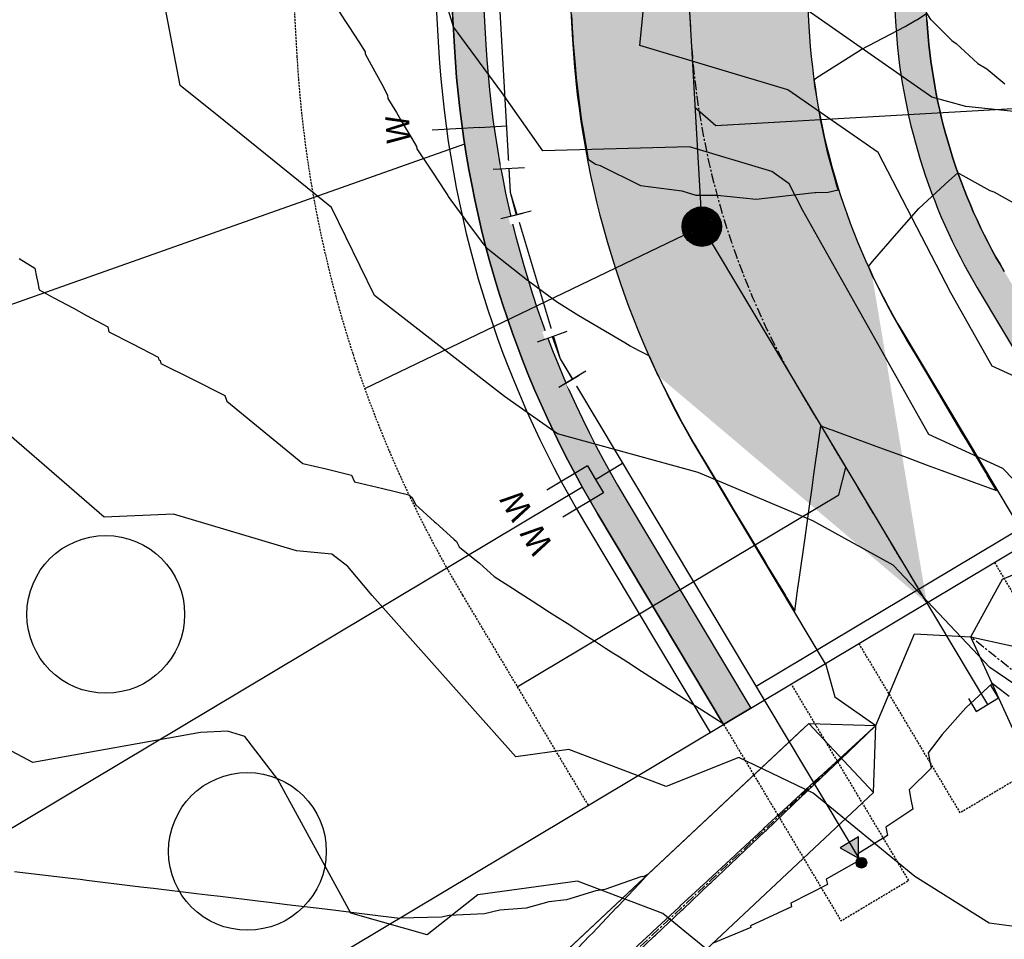
# Model space of a CAD drawing. Units: inches. Extents: x 2108352 to 2229107, y 13765188 to 13772601.
# Drawn here: x 2225794 to 2225919, y 13770450 to 13770566 of the extents above; entities that cross this region are included whole.
import ezdxf
from ezdxf.lldxf.tags import DXFTag

# ---------------------------------------------------------------- set-up
doc = ezdxf.new("R2010")
doc.units = ezdxf.units.IN
doc.header["$MEASUREMENT"] = 0
doc.linetypes.add('CENTER', pattern=[2, 1.25, -0.25, 0.25, -0.25])
doc.linetypes.add('HIDDEN', pattern=[0.375, 0.25, -0.125])
for name, color, linetype in [('-FEA', 171, 'Continuous'), ('C-AA-U01A-BDY', 4, 'Continuous'), ('C-AA-U01A-DRN-CHNL-TEMP', 8, 'Continuous'), ('C-AA-U01A-DRN-CL-TEMP', 1, 'CENTER'), ('C-AA-U01A-ELEC', 13, 'ELECTRICAL'), ('C-AA-U01A-ESMT-OFF-LOT', 1, 'HIDDEN'), ('C-AA-U01A-ESMT-UTIL', 1, 'HIDDEN'), ('C-AA-U01A-LOTS', 7, 'Continuous'), ('C-AA-U01A-SEW', 3, 'Continuous'), ('C-AA-U01A-SEW-CAP', 3, 'Continuous'), ('C-AA-U01A-SEW-LAT', 2, 'Continuous'), ('C-AA-U01A-SEW-MH', 2, 'Continuous'), ('C-AA-U01A-STR-CL', 1, 'CENTER'), ('C-AA-U01A-STR-EOP', 7, 'Continuous'), ('C-AA-U01A-STR-ROW', 3, 'Continuous'), ('C-AA-U01A-STR-SDWK', 244, 'Continuous'), ('C-AA-U01A-STR-WASHOUT', 244, 'Continuous'), ('C-AA-U01A-WAT', 4, 'Continuous'), ('C-AA-U01A-WAT-FEAT', 7, 'Continuous'), ('C-AA-U01A-WAT-SERV', 7, 'Continuous'), ('C-SURF-PG', 7, 'Continuous')]:
    doc.layers.add(name, color=color, linetype=linetype)
doc.layers.add('_MVIEW', color=6, linetype='Continuous', plot=False)
doc.layers.add('C-AA-U01A-LOT-COUNT', color=124, linetype='Continuous', plot=False)
doc.styles.add('SSP', font='SourceSansPro-Regular_0.ttf')
doc.styles.get("Standard").update_dxf_attribs({"font": 'SourceSansPro-Regular_0.ttf'})
tags = doc.linetypes.add('ELECTRICAL', pattern='A,0.5,-0.185,["ELEC",Standard,S=0.06,R=0,X=-0.1,Y=-0.03],-0.185', length=0.87).pattern_tags.tags
tags[6] = DXFTag(74, 10)
pattern_1 = [(260.86725428, (0, 0), (-6.4786123683, -3.141270727), [0.75, -8.25]), (205.86725428, (0, 0), (5.050111047, -5.7446385676), [0.6, -6.6]), (311.31869874, (-0.54, -0.262), (-1.4285013418, -8.8859092166), [0.63740192, -7.01142112]), (257.05145428, (1.026, -1.717), (-10.009952108, -4.0547414), [1.125, -12.375]), (307.50288977, (0.192, -2.055), (-3.025025113, -13.156717796), [0.95610342, -10.5171376]), (202.05141827, (1.026, -1.717), (-3.02502511, -13.156717789), [0.9, -9.90000001]), (231.86725428, (-0.089, -1.8006), (-7.1892403205, 0.3934763186), [0.75, -8.25]), (176.86725428, (-0.089, -1.8006), (1.6318706024, -7.4727165205), [0.6, -6.6]), (282.31869902, (-0.688, -1.768), (-5.5573696634, -7.0792401508), [0.6374019, -7.01142112]), (248.36725428, (0, 0), (1.60353934537, -2.9198081389), [0, -6.52, 0, -6.7, 0, -6.625]), (218.36725428, (0, 0), (-0.2345468066, -4.7351458051), [0, -3.82, 0, -6.37, 0, -2.525]), (178.36725428, (1.9141, 1.144), (-4.6978269435, -2.5451784945), [0, -2.5, 0, -7.8, 0, -10.35]), (168.36725428, (2.7725, 1.657), (-4.4922373057, -3.851300501), [0, -3.25, 0, -5.18, 0, -7.35])]

# ---------------------------------------------------------------- blocks, each defined once
blk = doc.blocks.new('sew_mh')
at = {"const_width": 2.5}
blk.add_lwpolyline([(-1.04, -0.7, 1), (1.04, 0.7, 1)], format="xyb", close=True, dxfattribs=at)
at = {"lineweight": -3}
blk.add_circle((0, 0), 2.5, dxfattribs=at)
blk = doc.blocks.new('*U69')
for p, q in [((-1.72, -1.03), (-2.74, 0.69)), ((-0.69, -2.74), (-1.72, -1.03))]:
    blk.add_line(p, q)
at = {"flags": 128}
for points in [[(-2.74, 0.69), (2.41, 3.77)], [(-0.69, -2.74), (4.46, 0.34)], [(-1.72, -1.03), (-5.15, -3.08)]]:
    blk.add_lwpolyline(points, dxfattribs=at)
at = {"insert": (8, 2.1), "char_height": 3, "attachment_point": 5, "rotation": 300.8673, "style": 'SSP', "bg_fill": 3, "box_fill_scale": 1.1, "bg_fill_color": 256, "bg_fill_transparency": 0}
blk.add_mtext('W', dxfattribs=at)
at = {"insert": (5.43, 6.4), "char_height": 3, "attachment_point": 5, "rotation": 300.8673, "style": 'SSP', "bg_fill": 3, "box_fill_scale": 1.1, "bg_fill_color": 256, "bg_fill_transparency": 0}
blk.add_mtext('W', dxfattribs=at)
blk = doc.blocks.new('*U70')
blk.add_line((-1.88, -2.11), (-5.29, -2.3))
at = {"flags": 128}
blk.add_lwpolyline([(-1.88, -2.11), (4.11, -1.77)], dxfattribs=at)
at = {"insert": (8.07, -1.84), "char_height": 3, "attachment_point": 5, "rotation": 273.2716, "style": 'SSP', "bg_fill": 3, "box_fill_scale": 1.1, "bg_fill_color": 256, "bg_fill_transparency": 0}
blk.add_mtext('W', dxfattribs=at)
blk = doc.blocks.new('*U71')
blk.add_line((2.74, -0.69), (47.38, 25.99))
at = {"flags": 128}
blk.add_lwpolyline([(2.74, -0.69), (-2.41, -3.77)], dxfattribs=at)
at = {"insert": (-5.43, -6.4), "char_height": 3, "attachment_point": 5, "rotation": 120.8673, "style": 'SSP', "bg_fill": 3, "box_fill_scale": 1.1, "bg_fill_color": 256, "bg_fill_transparency": 0}
blk.add_mtext('W', dxfattribs=at)
blk = doc.blocks.new('*U278')
at = {"flags": 128}
blk.add_lwpolyline([(-36.08, 87.65), (0, 0)], dxfattribs=at)
at = {"insert": (-39.95, 92.91), "char_height": 5.5, "attachment_point": 1, "rotation": 22.3751, "style": 'SSP', "bg_fill": 3, "box_fill_scale": 1, "bg_fill_color": 256, "bg_fill_transparency": 0}
blk.add_mtext_dynamic_auto_height_columns('S', width=3, gutter_width=1, height=1.23, count=1, dxfattribs=at)
blk = doc.blocks.new('*U370')
at = {"flags": 128}
blk.add_lwpolyline([(0, 100), (0, 5), (5, 0)], dxfattribs=at)
at = {"insert": (-1.88, 107.29), "char_height": 5.5, "attachment_point": 1, "bg_fill": 3, "box_fill_scale": 1, "bg_fill_color": 256, "bg_fill_transparency": 0}
blk.add_mtext_dynamic_auto_height_columns('S', width=3, gutter_width=1, height=1.23, count=1, dxfattribs=at)
blk = doc.blocks.new('*U1094')
at = {"flags": 128}
blk.add_lwpolyline([(0, 99.84), (0, 2.11), (-5, -2.89)], dxfattribs=at)
at = {"extrusion": (0, 0, -1), "insert": (1.88, 107.13), "char_height": 5.5, "attachment_point": 1, "text_direction": (-1, 0, 0), "bg_fill": 3, "box_fill_scale": 1, "bg_fill_color": 256, "bg_fill_transparency": 0}
blk.add_mtext_dynamic_auto_height_columns('S', width=3, gutter_width=1, height=1.23, count=1, dxfattribs=at)
blk = doc.blocks.new('*U196')
h = blk.add_hatch(color=256)
h.dxf.hatch_style = 1
edge = h.paths.add_edge_path()
edge.add_arc((0, 0), 1.35, 90.8324, 450.8324)
h = blk.add_hatch(color=256)
h.dxf.hatch_style = 1
h.paths.add_polyline_path([(0.02, -1.35), (-2.6, -6.04), (2.77, -5.96)])
at = {"flags": 128}
blk.add_lwpolyline([(0.02, -1.35), (-2.6, -6.04), (2.77, -5.96)], close=True, dxfattribs=at)
blk.add_circle((0, 0), 1.35)
blk = doc.blocks.new('*U207')
at = {"color": 6}
for points in [[(-0.32, 6.32), (0.21, 8.24), (4.07, 7.17), (3.53, 5.25)], [(-5.39, -6.24), (-4.49, -4.46), (-0.92, -6.26), (-1.82, -8.04)]]:
    blk.add_wipeout(points, dxfattribs=at)
at = {"flags": 128}
for points in [[(-2.7, -5.36), (0, 0), (1.6, 5.78)], [(-2.25, 6.85), (5.46, 4.71)], [(0.87, -7.16), (-6.27, -3.56)]]:
    blk.add_lwpolyline(points, dxfattribs=at)
blk = doc.blocks.new('*U260')
at = {"color": 6}
for points in [[(-1.55, 6.13), (-1.41, 8.13), (2.58, 7.83), (2.44, 5.84)], [(-4.06, -7.18), (-3.53, -5.25), (0.33, -6.32), (-0.21, -8.24)]]:
    blk.add_wipeout(points, dxfattribs=at)
at = {"flags": 128}
for points in [[(-3.55, 6.28), (4.43, 5.69)], [(-1.6, -5.78), (0, 0), (0.44, 5.98)], [(2.25, -6.85), (-5.46, -4.72)]]:
    blk.add_lwpolyline(points, dxfattribs=at)

msp = doc.modelspace()

# ---------------------------------------------------------------- hatches: boundary and pattern name
at = {"layer": 'C-AA-U01A-STR-SDWK'}
h = msp.add_hatch(dxfattribs=at)
h.set_pattern_fill('AR-CONC', color=256, angle=-149.1327457)
h.set_pattern_definition(pattern_1)
edge = h.paths.add_edge_path()
edge.add_line((2226187.27863, 13770310.00572), (2226283.3889, 13770367.45196))
edge.add_line((2226283.3889, 13770367.45196), (2226287.68077, 13770370.01708))
edge.add_line((2226287.68077, 13770370.01708), (2226288.38163, 13770372.80025))
edge.add_line((2226288.38163, 13770372.80025), (2226285.81691, 13770377.09236))
edge.add_line((2226285.81691, 13770377.09236), (2226197.68569, 13770524.54007))
edge.add_arc((2226305.83883, 13770589.18447), 126, 183.2716144, 210.8672543, ccw=False)
edge.add_line((2226180.04418, 13770581.99372), (2226177.37483, 13770628.69124))
edge.add_line((2226177.37483, 13770628.69124), (2226176.95571, 13770633.67366))
edge.add_line((2226176.95571, 13770633.67366), (2226174.81945, 13770635.46894))
edge.add_line((2226174.81945, 13770635.46894), (2225904.39376, 13770620.01071))
edge.add_line((2225904.39376, 13770620.01071), (2225902.48292, 13770617.86817))
edge.add_line((2225902.48292, 13770617.86817), (2225905.44882, 13770565.98287))
edge.add_arc((2225979.32822, 13770570.206), 74, 183.2716144, 210.8672543)
edge.add_line((2225915.8097, 13770532.24025), (2225931.73181, 13770505.6018))
edge.add_line((2225931.73181, 13770505.6018), (2225935.16525, 13770507.65401))
edge.add_line((2225935.16525, 13770507.65401), (2225919.24314, 13770534.29245))
edge.add_arc((2225979.32822, 13770570.206), 70, 183.2716144, 210.8672543, ccw=False)
edge.add_line((2225909.4423, 13770566.21114), (2225906.76175, 13770613.10459))
edge.add_line((2225906.76175, 13770613.10459), (2225909.61389, 13770616.30258))
edge.add_line((2225909.61389, 13770616.30258), (2226170.0216, 13770631.18815))
edge.add_line((2226170.0216, 13770631.18815), (2226173.38725, 13770628.35972))
edge.add_line((2226173.38725, 13770628.35972), (2226176.0507, 13770581.76544))
edge.add_arc((2226305.83883, 13770589.18447), 130, 183.2716144, 210.8672543)
edge.add_line((2226194.25226, 13770522.48787), (2226282.38301, 13770375.04002))
edge.add_line((2226282.38301, 13770375.04002), (2226281.3368, 13770370.88545))
edge.add_line((2226281.3368, 13770370.88545), (2226185.22642, 13770313.43916))
edge.add_line((2226185.22642, 13770313.43916), (2226187.27863, 13770310.00572))
h = msp.add_hatch(dxfattribs=at)
h.set_pattern_fill('AR-CONC', color=256, angle=-149.1327457)
h.set_pattern_definition(pattern_1)
edge = h.paths.add_edge_path()
edge.add_line((2225846.81123, 13770610.40531), (2225844.3802, 13770612.57365))
edge.add_line((2225844.3802, 13770612.57365), (2225582.92164, 13770597.628))
edge.add_line((2225582.92164, 13770597.628), (2225580.0695, 13770594.43002))
edge.add_line((2225580.0695, 13770594.43002), (2225582.75005, 13770547.53657))
edge.add_arc((2225652.63596, 13770551.53143), 70, 183.2716144, 210.8672543)
edge.add_line((2225592.55088, 13770515.61788), (2225596.45747, 13770509.08198))
edge.add_line((2225596.45747, 13770509.08198), (2225593.02403, 13770507.02978))
edge.add_line((2225593.02403, 13770507.02978), (2225589.11745, 13770513.56567))
edge.add_arc((2225652.63596, 13770551.53143), 74, 183.2716144, 210.8672543, ccw=False)
edge.add_line((2225578.75657, 13770547.30829), (2225575.79067, 13770599.19359))
edge.add_line((2225575.79067, 13770599.19359), (2225577.70151, 13770601.33614))
edge.add_line((2225577.70151, 13770601.33614), (2225849.14373, 13770616.85247))
edge.add_line((2225849.14373, 13770616.85247), (2225850.51961, 13770615.62527))
edge.add_line((2225850.51961, 13770615.62527), (2225850.81157, 13770610.63379))
edge.add_line((2225850.81157, 13770610.63379), (2225853.53357, 13770563.01526))
edge.add_arc((2225979.32822, 13770570.206), 126, 183.2716144, 210.8672543)
edge.add_line((2225871.17507, 13770505.56161), (2225887.09718, 13770478.92316))
edge.add_line((2225887.09718, 13770478.92316), (2225883.66375, 13770476.87096))
edge.add_line((2225883.66375, 13770476.87096), (2225867.74164, 13770503.5094))
edge.add_arc((2225979.32822, 13770570.206), 130, 183.2716144, 210.8672543, ccw=False)
edge.add_line((2225849.54009, 13770562.78698), (2225846.81808, 13770610.4057))
edge.add_line((2225846.81808, 13770610.4057), (2225846.81123, 13770610.40531))
at = {"layer": 'C-AA-U01A-STR-WASHOUT'}
h = msp.add_hatch(color=256, dxfattribs=at)
h.dxf.hatch_style = 1
edge = h.paths.add_edge_path()
edge.add_arc((2225270.78475, 13770309.34469), 285, 93.2716144, 97.7644775, ccw=False)
edge.add_line((2225254.51996, 13770593.8802), (2225509.15462, 13770608.43578))
edge.add_arc((2225510.58136, 13770583.47652), 25, 3.2716144, 93.2716144, ccw=False)
edge.add_line((2225535.54061, 13770584.90326), (2225537.82339, 13770544.96845))
edge.add_line((2225537.82339, 13770544.96845), (2225568.92886, 13770496.66489))
edge.add_line((2225568.92886, 13770496.66489), (2225567.77449, 13770546.68053))
edge.add_line((2225567.77449, 13770546.68053), (2225565.49172, 13770586.61534))
edge.add_arc((2225590.45097, 13770588.04207), 25, 93.2716144, 183.2716144, ccw=False)
edge.add_line((2225589.02424, 13770613.00133), (2225835.84687, 13770627.11035))
edge.add_arc((2225837.27361, 13770602.15109), 25, 3.2716144, 93.2716144, ccw=False)
edge.add_line((2225862.23286, 13770603.57783), (2225864.51564, 13770563.64302))
edge.add_arc((2225979.32822, 13770570.206), 115, 183.2716144, 205.2775804)
edge.add_line((2225875.3395, 13770521.10054), (2225909.4145, 13770492.26248))
edge.add_line((2225909.4145, 13770492.26248), (2225902.46699, 13770533.91066))
edge.add_arc((2225979.32822, 13770570.206), 85, 183.2716144, 205.2775804, ccw=False)
edge.add_line((2225894.46675, 13770565.3551), (2225892.14985, 13770606.14137))
edge.add_arc((2225917.14323, 13770606.71665), 25, 93.2716144, 181.3185562, ccw=False)
edge.add_line((2225915.71649, 13770631.6759), (2226162.37539, 13770645.77556))
edge.add_arc((2226163.80213, 13770620.81631), 25, 5.1091601, 93.2716144, ccw=False)
edge.add_line((2226188.7028, 13770623.04265), (2226189.54468, 13770608.54007))
edge.add_line((2226189.54468, 13770608.54007), (2226210.30131, 13770559.64495))
edge.add_line((2226210.30131, 13770559.64495), (2226219.49579, 13770610.25216))
edge.add_line((2226219.49579, 13770610.25216), (2226218.61179, 13770625.71677))
edge.add_arc((2226243.57105, 13770627.14351), 25, 97.7692618, 183.2716144, ccw=False)
edge.add_arc((2226166.11059, 13771194.88366), 548, 277.7692618, 283.7029994)
edge.add_line((2226295.92577, 13770662.48153), (2226316.47324, 13770667.49161))
edge.add_line((2226316.47324, 13770667.49161), (2226309.36657, 13770696.63771))
edge.add_line((2226309.36657, 13770696.63771), (2226288.8191, 13770691.62764))
edge.add_arc((2226166.11059, 13771194.88366), 518, 273.2716144, 283.7029994, ccw=False)
edge.add_line((2226195.67255, 13770677.72789), (2225252.80788, 13770623.83131))
edge.add_arc((2225270.78475, 13770309.34469), 315, 93.2716144, 120.0348551)
edge.add_line((2225113.11882, 13770582.04683), (2223494.79447, 13769646.39373))
edge.add_line((2223494.79447, 13769646.39373), (2223509.81028, 13769620.42209))
edge.add_line((2223509.81028, 13769620.42209), (2223968.64234, 13769885.7012))
edge.add_arc((2223981.1555, 13769864.05817), 25, 30.3504866, 120.0348551, ccw=False)
edge.add_line((2224002.72927, 13769876.69038), (2224002.95196, 13769876.31007))
edge.add_line((2224002.95196, 13769876.31007), (2224037.03493, 13769818.10185))
edge.add_line((2224037.03493, 13769818.10185), (2224068.84262, 13769793.46549))
edge.add_line((2224068.84262, 13769793.46549), (2224062.92345, 13769833.2605))
edge.add_line((2224062.92345, 13769833.2605), (2224028.84047, 13769891.46872))
edge.add_arc((2224050.41424, 13769904.10092), 25, 120.0348551, 210.3504866, ccw=False)
edge.add_line((2224037.90107, 13769925.74395), (2224637.42855, 13770272.36776))
edge.add_arc((2224649.94172, 13770250.72473), 25, 30.8672542, 120.0348551, ccw=False)
edge.add_line((2224671.40068, 13770263.551), (2224685.37766, 13770240.16685))
edge.add_line((2224685.37766, 13770240.16685), (2224710.49478, 13770227.38158))
edge.add_line((2224710.49478, 13770227.38158), (2224711.1284, 13770255.55837))
edge.add_line((2224711.1284, 13770255.55837), (2224697.74776, 13770277.94483))
edge.add_arc((2224719.20671, 13770290.77109), 25, 120.0348551, 210.8672542, ccw=False)
edge.add_line((2224706.69355, 13770312.41412), (2224892.84322, 13770420.03873))
edge.add_arc((2224905.35639, 13770398.3957), 25, 30.8672543, 120.0348551, ccw=False)
edge.add_line((2224926.81535, 13770411.22197), (2224950.31382, 13770371.90791))
edge.add_line((2224950.31382, 13770371.90791), (2224965.48036, 13770375.77045))
edge.add_line((2224965.48036, 13770375.77045), (2224976.06457, 13770387.29944))
edge.add_line((2224976.06457, 13770387.29944), (2224953.16243, 13770425.6158))
edge.add_arc((2224974.62139, 13770438.44207), 25, 120.0348551, 210.8672543, ccw=False)
edge.add_line((2224962.10822, 13770460.08509), (2225128.13462, 13770556.0752))
edge.add_arc((2225270.78475, 13770309.34469), 285, 116.0090907, 120.0348551, ccw=False)
edge.add_arc((2225156.77117, 13770543.01306), 25, 30.8672543, 116.0090907, ccw=False)
edge.add_line((2225178.23013, 13770555.83933), (2225203.56273, 13770513.45668))
edge.add_line((2225203.56273, 13770513.45668), (2225242.09064, 13770478.23452))
edge.add_line((2225242.09064, 13770478.23452), (2225229.31348, 13770528.8482))
edge.add_line((2225229.31348, 13770528.8482), (2225214.19945, 13770554.13469))
edge.add_arc((2225235.65841, 13770566.96096), 25, 97.7644775, 210.8672543, ccw=False)

# ---------------------------------------------------------------- linework, layer by layer
at = {"layer": '_MVIEW', "color": 2, "linetype": 'Continuous', "lineweight": -3, "flags": 128}
for points, elevation in [([(2225871.53409, 13770446.84472), (2225874.86443, 13770450.01515), (2225875.04072, 13770450.16056), (2225878.38058, 13770453.34273), (2225878.38058, 13770453.34273), (2225878.54498, 13770453.47725), (2225881.89554, 13770456.67266), (2225882.04635, 13770456.79497), (2225885.40906, 13770460.00542), (2225885.54424, 13770460.11392), (2225888.92083, 13770463.34162), (2225889.03781, 13770463.43442), (2225892.43044, 13770466.68209), (2225892.52597, 13770466.75684), (2225895.93733, 13770470.02791), (2225896.00722, 13770470.08172), (2225899.44074, 13770473.38058), (2225899.47341, 13770473.41197), (2225902.9396, 13770476.74222), (2225899.39672, 13770473.49371), (2225899.36331, 13770473.46307), (2225895.85384, 13770470.2452), (2225895.79569, 13770470.1788), (2225892.31537, 13770466.98129), (2225892.23469, 13770466.89063), (2225888.77892, 13770463.71033), (2225888.67887, 13770463.5994), (2225885.24405, 13770460.43384), (2225885.12716, 13770460.30573), (2225881.71044, 13770457.15294), (2225881.57879, 13770457.0101), (2225878.17785, 13770453.86848), (2225878.03315, 13770453.71286), (2225874.6461, 13770450.58108), (2225874.48979, 13770450.41428), (2225871.11505, 13770447.29124)], 777), ([(2225863.71665, 13770446.96857), (2225866.65751, 13770450.06549), (2225867.02503, 13770450.40586), (2225870.10008, 13770453.66438), (2225870.30889, 13770453.85762), (2225873.53278, 13770457.29776), (2225873.56381, 13770457.32646), (2225874.09151, 13770457.89398), (2225873.45427, 13770457.57449), (2225873.3405, 13770457.59947), (2225873.18009, 13770457.57199), (2225868.62911, 13770455.96422), (2225867.45681, 13770455.8007), (2225863.73316, 13770454.62588), (2225861.49933, 13770454.38361), (2225858.64968, 13770453.58921), (2225855.30311, 13770453.32756), (2225853.37563, 13770452.8591), (2225848.86351, 13770452.63958), (2225847.90792, 13770452.44055), (2225842.61487, 13770452.33557)], 778)]:
    msp.add_lwpolyline(points, dxfattribs=dict(at, elevation=elevation))
at = {"layer": 'C-AA-U01A-DRN-CHNL-TEMP', "flags": 128}
msp.add_lwpolyline([(2225902.67105, 13770468.26119), (2225894.45857, 13770477.01077)], dxfattribs=at)
at = {"layer": 'C-AA-U01A-ELEC', "flags": 128}
msp.add_lwpolyline([(2225841.15157, 13770674.4903), (2225847.54335, 13770562.67284, 0.120993994), (2225866.02492, 13770502.4833), (2225881.94703, 13770475.84486)], format="xyb", dxfattribs=at)
at = {"layer": 'C-AA-U01A-ESMT-OFF-LOT', "flags": 128}
for points in [[(2225917.99808, 13770497.39299), (2225930.82435, 13770475.93403), (2225913.65718, 13770465.67302), (2225900.83092, 13770487.13198)], [(2225883.66375, 13770476.87096), (2225898.54222, 13770451.97857), (2225907.12581, 13770457.10908), (2225892.24733, 13770482.00147)]]:
    msp.add_lwpolyline(points, dxfattribs=at)
at = {"layer": 'C-AA-U01A-ESMT-UTIL'}
msp.add_lwpolyline([(2225827.57525, 13770596.58855), (2225829.57268, 13770561.64559, 0.120993994), (2225850.57448, 13770493.24839), (2225866.49659, 13770466.60994)], format="xyb", dxfattribs=at)
at = {"layer": 'C-AA-U01A-LOT-COUNT'}
for centre in [(2225805.34826, 13770490.82608), (2225823.30504, 13770460.78354)]:
    msp.add_circle(centre, 10, dxfattribs=at)
at = {"layer": 'C-AA-U01A-LOTS'}
for p, q in [((2225850.83787, 13770550.45173), (2225731.08222, 13770507.99774)), ((2225865.70697, 13770506.9135), (2225766.99577, 13770447.91266))]:
    msp.add_line(p, q, dxfattribs=at)
at = {"layer": 'C-AA-U01A-SEW', "flags": 128}
msp.add_lwpolyline([(2225874.92564, 13770644.36868), (2225880.89272, 13770539.98077), (2225917.11026, 13770479.38711)], dxfattribs=at)
at = {"layer": 'C-AA-U01A-STR-CL'}
msp.add_lwpolyline([(2225874.92564, 13770644.36868), (2225879.49119, 13770564.49906, 0.120993994), (2225893.49239, 13770518.90093), (2225909.4145, 13770492.26248)], format="xyb", dxfattribs=at)
at = {"layer": 'C-AA-U01A-STR-EOP'}
for points in [[(2226192.92218, 13770300.56378), (2226283.0498, 13770354.43411, 0.414213562), (2226291.68249, 13770388.71934), (2226207.12763, 13770530.18363, -0.120993994), (2226191.02626, 13770582.62148), (2226188.76138, 13770622.24304, 0.414213562), (2226162.37539, 13770645.77556), (2225915.71649, 13770631.6759, 0.414213562), (2225892.18397, 13770605.28991), (2225894.46675, 13770565.3551, 0.120993994), (2225906.36776, 13770526.59669), (2225922.28987, 13770499.95824)], [(2225583.58209, 13770501.38622), (2225579.67551, 13770507.92212, -0.120993994), (2225567.77449, 13770546.68053), (2225565.49172, 13770586.61534, -0.414213562), (2225589.02424, 13770613.00133), (2225835.84687, 13770627.11035, -0.414213562), (2225862.23286, 13770603.57783), (2225864.51564, 13770563.64302, 0.120993994), (2225880.61701, 13770511.20517), (2225896.53912, 13770484.56672)]]:
    msp.add_lwpolyline(points, format="xyb", dxfattribs=at)
at = {"layer": 'C-AA-U01A-STR-ROW'}
for p, q in [((2225847.25731, 13770602.72179), (2225849.54009, 13770562.78698)), ((2225867.74164, 13770503.5094), (2225883.66375, 13770476.87096))]:
    msp.add_line(p, q, dxfattribs=at)
for radius in [70, 130]:
    msp.add_arc((2225979.32822, 13770570.206), radius, 183.2716144, 210.8672543, dxfattribs=at)
at = {"layer": 'C-AA-U01A-STR-SDWK', "flags": 128}
for points in [[(2226174.81945, 13770635.46894), (2225904.39376, 13770620.01071), (2225902.48292, 13770617.86817), (2225905.44882, 13770565.98287, 0.120993994), (2225915.8097, 13770532.24025), (2225931.73181, 13770505.6018)], [(2225919.24314, 13770534.29245, -0.120993994), (2225909.4423, 13770566.21114), (2225906.76175, 13770613.10459), (2225909.61389, 13770616.30258), (2226170.0216, 13770631.18815)]]:
    msp.add_lwpolyline(points, format="xyb", dxfattribs=at)
msp.add_lwpolyline([(2225846.81123, 13770610.40531), (2225844.3802, 13770612.57365), (2225582.92164, 13770597.628), (2225580.0695, 13770594.43002), (2225582.75005, 13770547.53657, 0.120993994), (2225592.55088, 13770515.61788), (2225596.45747, 13770509.08198), (2225593.02403, 13770507.02978), (2225589.11745, 13770513.56567, -0.120993994), (2225578.75657, 13770547.30829), (2225575.79067, 13770599.19359), (2225577.70151, 13770601.33614), (2225849.14373, 13770616.85247), (2225850.51961, 13770615.62527), (2225850.81157, 13770610.63379), (2225853.53357, 13770563.01526, 0.120993994), (2225871.17507, 13770505.56161), (2225887.09718, 13770478.92316), (2225883.66375, 13770476.87096), (2225867.74164, 13770503.5094, -0.120993994), (2225849.54009, 13770562.78698), (2225846.81808, 13770610.4057)], format="xyb", close=True, dxfattribs=at)
at = {"layer": 'C-AA-U01A-WAT'}
msp.add_lwpolyline([(2225849.59509, 13770666.9599), (2225856.60315, 13770544.36116), (2225862.95878, 13770523.20611), (2225901.12712, 13770459.34867)], dxfattribs=at)
at = {"layer": 'C-SURF-PG', "color": 2, "linetype": 'Continuous', "lineweight": -3, "flags": 128}
for points, elevation in [([(2225834.59626, 13770567.74457), (2225835.66656, 13770566.0952), (2225836.16308, 13770565.33005), (2225837.4124, 13770563.40481), (2225838.23275, 13770562.14062), (2225838.24881, 13770561.90346), (2225839.00043, 13770560.50011), (2225839.65556, 13770559.27692), (2225840.3277, 13770558.02196), (2225841.06231, 13770556.65038), (2225841.10375, 13770556.24181), (2225842.18704, 13770554.42519), (2225842.92143, 13770553.19367), (2225844.14432, 13770551.14295), (2225844.73911, 13770550.14553), (2225844.78424, 13770549.84504), (2225846.25922, 13770547.63118), (2225846.75199, 13770546.89156), (2225848.3781, 13770544.45086), (2225848.71974, 13770543.93807), (2225848.75163, 13770543.78003), (2225849.06963, 13770543.35088), (2225850.86453, 13770540.92859), (2225851.04187, 13770540.68927), (2225852.97744, 13770538.07714), (2225852.98196, 13770538.05933), (2225853.02018, 13770538.01275), (2225853.56876, 13770537.34419)], 776), ([(2225920.81355, 13770542.74854), (2225917.95904, 13770544.32627), (2225917.43003, 13770544.50579), (2225914.00781, 13770546.43049), (2225913.93265, 13770546.45965), (2225913.36381, 13770546.81813)], 776), ([(2225794.38905, 13770535.92905), (2225796.36353, 13770534.73087), (2225796.58759, 13770533.62024), (2225796.69694, 13770533.07825), (2225796.92101, 13770531.96762), (2225798.77579, 13770530.96532), (2225801.25921, 13770529.62332), (2225802.92493, 13770528.7232), (2225805.59741, 13770527.27903), (2225805.75416, 13770526.66205), (2225808.72058, 13770525.11566), (2225811.97689, 13770523.41815), (2225812.07663, 13770523.07899), (2225812.24192, 13770522.99424), (2225812.35297, 13770522.64911), (2225816.17959, 13770520.72125), (2225820.4327, 13770518.57852), (2225820.70208, 13770517.83843), (2225830.34045, 13770509.97255), (2225833.30607, 13770509.25897), (2225836.51965, 13770508.48574), (2225836.87878, 13770507.63414), (2225840.48075, 13770506.7758), (2225843.78686, 13770505.98796), (2225844.18259, 13770505.6261), (2225844.61209, 13770504.73489), (2225847.02279, 13770502.56917), (2225847.19978, 13770502.41017), (2225849.45929, 13770500.38027), (2225849.78746, 13770500.08545), (2225850.15699, 13770499.40336), (2225850.45917, 13770499.15542), (2225852.29007, 13770497.65322), (2225852.70267, 13770497.31469), (2225854.57659, 13770495.6405), (2225856.91667, 13770494.13633), (2225857.89571, 13770493.50701), (2225859.39712, 13770492.54192), (2225860.24359, 13770491.99782), (2225861.60781, 13770491.12091), (2225862.59146, 13770490.48864), (2225863.81851, 13770489.69991), (2225864.93934, 13770488.97945), (2225866.20846, 13770488.16368), (2225867.28721, 13770487.47027), (2225868.71166, 13770486.55465), (2225869.63509, 13770485.96108), (2225870.4506, 13770485.43688), (2225871.98296, 13770484.4519), (2225872.6613, 13770484.01587), (2225874.33084, 13770482.94271), (2225876.22127, 13770481.72757), (2225876.67871, 13770481.43353), (2225878.72447, 13770480.11854), (2225879.02659, 13770479.92435), (2225879.2934, 13770479.75284), (2225881.37446, 13770478.41516), (2225881.50409, 13770478.33183), (2225883.59321, 13770476.98898)], 777), ([(2225883.59321, 13770476.98898), (2225883.75895, 13770476.92786)], 777), ([(2225793.80189, 13770458.24341), (2225794.46511, 13770458.16314), (2225801.31976, 13770457.33352), (2225802.09216, 13770457.24003), (2225802.93401, 13770457.13815), (2225809.09001, 13770456.39308), (2225810.1967, 13770456.25914), (2225811.4029, 13770456.11315), (2225816.86026, 13770455.45265), (2225818.30125, 13770455.27825), (2225819.8718, 13770455.08816), (2225824.63051, 13770454.51222), (2225826.40579, 13770454.29735), (2225828.34069, 13770454.06317), (2225832.40075, 13770453.57178), (2225834.51033, 13770453.31646), (2225836.80958, 13770453.03818), (2225840.171, 13770452.63135), (2225842.61487, 13770452.33557)], 778)]:
    msp.add_lwpolyline(points, dxfattribs=dict(at, elevation=elevation))
at = {"layer": 'C-SURF-PG', "color": 3, "linetype": 'Continuous', "lineweight": -3, "elevation": 775, "flags": 128}
msp.add_lwpolyline([(2225909.39547, 13770567.03046), (2225909.89869, 13770566.25564), (2225909.91398, 13770566.24308), (2225909.99002, 13770566.18638), (2225912.57818, 13770563.57677), (2225913.13363, 13770563.19611), (2225915.88237, 13770560.67699), (2225917.01616, 13770559.9835), (2225919.29626, 13770558.0946)], dxfattribs=at)

# ---------------------------------------------------------------- block references
at = {"layer": 'C-AA-U01A-SEW-MH'}
msp.add_blockref('sew_mh', (2225880.89272, 13770539.98077), dxfattribs=at)
at = {"layer": 'C-AA-U01A-WAT-FEAT', "lineweight": -3, "xscale": 0.4999999999999998, "yscale": 0.4999999999999998, "zscale": 0.4999999999999998, "rotation": 210.0348550406549}
msp.add_blockref('*U196', (2225901.12712, 13770459.34867), dxfattribs=at)

# ---------------------------------------------------------------- next in the draw order: block references
at = {"layer": 'C-AA-U01A-SEW-LAT', "lineweight": -3}
for name, p, xscale, yscale, zscale, rotation in [('*U1094', (2225881.61222, 13770552.67601), 0.4999999999999996, 0.4999999999999996, 0.4999999999999996, 273.27161438273), ('*U278', (2225880.89272, 13770539.98077), 0.4999999999999997, 0.4999999999999997, 0.4999999999999997, 93.27161438272998)]:
    msp.add_blockref(name, p, dxfattribs=dict(at, xscale=xscale, yscale=yscale, zscale=zscale, rotation=rotation))
at = {"layer": 'C-AA-U01A-WAT-SERV', "rotation": 180}
for name, p in [('*U70', (2225850.83787, 13770550.45173)), ('*U71', (2225935.16525, 13770507.65401)), ('*U69', (2225865.70697, 13770506.9135))]:
    msp.add_blockref(name, p, dxfattribs=at)

# ---------------------------------------------------------------- next in the draw order: linework, layer by layer
at = {"layer": '-FEA', "color": 243, "linetype": 'Continuous', "lineweight": -3, "elevation": 771, "flags": 128}
msp.add_lwpolyline([(2225935.00342, 13770553.04907), (2225914.3715, 13770555.18927), (2225910.05772, 13770556.40655), (2225893.81191, 13770567.70789), (2225887.77445, 13770569.5201), (2225888.38525, 13770575.72622), (2225885.86036, 13770593.34506), (2225882.99966, 13770602.71367), (2225877.99426, 13770618.36178), (2225859.82183, 13770636.05474), (2225856.53851, 13770652.8105), (2225850.19069, 13770666.80217), (2225839.06493, 13770686.70444), (2225820.36832, 13770698.44411), (2225812.68236, 13770709.78612), (2225807.58983, 13770712.388), (2225794.87909, 13770730.88282), (2225775.50128, 13770731.16837), (2225769.99803, 13770734.82466), (2225746.27896, 13770742.86942)], dxfattribs=at)
at = {"layer": 'C-AA-U01A-DRN-CHNL-TEMP'}
for p, q in [((2225920.59839, 13770475.7704), (2225915.00063, 13770487.96323)), ((2225915.00063, 13770487.96323), (2225928.11355, 13770485.12574))]:
    msp.add_line(p, q, dxfattribs=at)
at = {"layer": 'C-AA-U01A-DRN-CL-TEMP'}
msp.add_line((2226138.04763, 13770308.78905), (2225915.00063, 13770487.96323), dxfattribs=at)
at = {"layer": 'C-AA-U01A-SEW-CAP', "flags": 128}
msp.add_lwpolyline([(2225914.70966, 13770480.15097), (2225915.69509, 13770478.52791), (2225918.52543, 13770480.24631), (2225917.54, 13770481.86938)], dxfattribs=at)
at = {"layer": 'C-SURF-PG', "color": 3, "linetype": 'Continuous', "lineweight": -3, "elevation": 775, "flags": 128}
msp.add_lwpolyline([(2225864.38217, 13770566.80628), (2225864.52461, 13770564.44719), (2225864.5459, 13770564.09466), (2225864.57297, 13770563.6463), (2225864.83156, 13770560.45612), (2225864.96273, 13770558.83779), (2225865.57649, 13770554.02604), (2225865.6897, 13770553.13849), (2225865.80361, 13770552.50114), (2225866.51304, 13770548.53204), (2225867.42603, 13770547.90015), (2225868.00366, 13770547.74635), (2225873.11459, 13770545.1785), (2225878.34937, 13770544.52113), (2225880.12897, 13770543.95036), (2225882.85462, 13770543.98501), (2225887.78857, 13770543.44144), (2225894.79809, 13770544.25049), (2225895.23372, 13770544.30111), (2225895.31752, 13770544.30339), (2225896.92243, 13770544.35014), (2225898.16964, 13770544.64485), (2225898.04594, 13770545.02178), (2225898.00933, 13770545.13334), (2225897.98218, 13770545.22382), (2225897.98097, 13770545.22782), (2225897.91525, 13770545.46854), (2225896.88657, 13770549.23623), (2225896.45422, 13770551.19628), (2225895.97061, 13770553.38866), (2225895.33891, 13770557.13367), (2225895.26358, 13770557.58023), (2225895.23485, 13770557.82441), (2225895.13809, 13770558.6469), (2225895.6161, 13770558.97713), (2225895.83531, 13770559.11481), (2225901.11564, 13770562.43148), (2225906.66308, 13770565.34681), (2225908.03853, 13770566.1309), (2225908.15792, 13770566.21005), (2225909.36518, 13770567.01039)], dxfattribs=at)

# ---------------------------------------------------------------- next in the draw order: block references
at = {"layer": 'C-AA-U01A-SEW-LAT', "lineweight": -3, "xscale": 0.4999999999999997, "yscale": 0.4999999999999997, "zscale": 0.4999999999999997, "rotation": 120.8672542551273}
msp.add_blockref('*U370', (2225900.43611, 13770507.28375), dxfattribs=at)

# ---------------------------------------------------------------- next in the draw order: linework, layer by layer
at = {"layer": '-FEA', "color": 245, "linetype": 'Continuous', "lineweight": -3, "elevation": 775, "flags": 128}
msp.add_lwpolyline([(2225931.25164, 13770449.80284), (2225917.31644, 13770451.68818), (2225907.91734, 13770457.58863), (2225895.01628, 13770468.14396), (2225885.61157, 13770472.67301), (2225876.39773, 13770469.01108), (2225864.04583, 13770473.68582), (2225857.31439, 13770472.75149), (2225839.1034, 13770493.21051), (2225836.02575, 13770496.89006), (2225834.00531, 13770498.43966), (2225829.53076, 13770498.90102), (2225813.94905, 13770503.52111), (2225805.1526, 13770503.1537), (2225790.53187, 13770515.78137)], dxfattribs=at)
at = {"layer": '-FEA', "color": 243, "linetype": 'Continuous', "lineweight": -3, "elevation": 776, "flags": 128}
msp.add_lwpolyline([(2225892.20378, 13770439.65615), (2225875.97785, 13770452.92452), (2225865.15674, 13770457.01992), (2225852.52874, 13770455.26715), (2225846.08138, 13770450.18667), (2225836.4329, 13770452.93331), (2225827.15449, 13770469.89135), (2225822.96708, 13770475.36419), (2225820.78642, 13770476.01077), (2225817.36302, 13770475.86778), (2225796.11831, 13770472.0639), (2225777.57242, 13770481.87541)], dxfattribs=at)
at = {"layer": '_MVIEW', "color": 2, "linetype": 'Continuous', "lineweight": -3, "flags": 128}
for points, elevation in [([(2225896.56435, 13770484.5818), (2225897.76486, 13770480.36345), (2225902.9396, 13770476.74222), (2225907.87536, 13770488.36213), (2225915.00063, 13770487.96323), (2225918.38259, 13770494.16596), (2225918.99997, 13770495.29828), (2225922.55466, 13770496.75398), (2225922.26465, 13770499.94317)], 777), ([(2225919.87911, 13770480.39943), (2225918.76468, 13770481.26115), (2225917.69941, 13770482.08486), (2225914.36063, 13770478.97861), (2225911.3738, 13770475.61062), (2225909.59788, 13770473.29164), (2225909.97968, 13770471.33284), (2225907.16585, 13770468.5878), (2225907.40328, 13770467.3697), (2225907.64071, 13770466.1516), (2225904.2325, 13770463.86456), (2225904.43797, 13770462.81044), (2225900.67737, 13770460.48964), (2225900.84789, 13770459.61478), (2225896.68155, 13770457.26403), (2225896.81372, 13770456.58594), (2225892.17715, 13770454.21071), (2225892.26703, 13770453.7496), (2225887.08158, 13770451.35767), (2225887.12458, 13770451.13704), (2225882.32388, 13770449.16307)], 778)]:
    msp.add_lwpolyline(points, dxfattribs=dict(at, elevation=elevation))
at = {"layer": 'C-AA-U01A-BDY', "flags": 128}
msp.add_lwpolyline([(2224736.24553, 13770242.7731), (2224839.24852, 13770304.33919), (2224836.23799, 13770309.37595), (2224934.9492, 13770368.37678), (2224939.72961, 13770360.37892), (2225089.94231, 13770450.16281), (2225125.85586, 13770390.07773), (2225224.56706, 13770449.07857), (2225224.20497, 13770449.68437), (2225275.70646, 13770480.46741), (2225374.41766, 13770539.46825), (2225446.24477, 13770419.2981), (2225596.45746, 13770509.08198), (2225728.18444, 13770558.69137), (2225731.08222, 13770507.99774), (2225784.95255, 13770417.87012), (2225883.66375, 13770476.87096), (2225935.16525, 13770507.65401)], dxfattribs=at)
at = {"layer": 'C-AA-U01A-DRN-CHNL-TEMP', "flags": 128}
msp.add_lwpolyline([(2225635.42857, 13770513.07314), (2225640.83832, 13770506.53596), (2225705.71574, 13770500.41346, -0.236429261), (2225723.946, 13770489.024), (2225774.02961, 13770406.97524, 0.475829295), (2225829.39473, 13770399.48306), (2225902.67105, 13770468.26119), (2225902.9396, 13770476.74222)], format="xyb", dxfattribs=at)
at = {"layer": 'C-AA-U01A-DRN-CL-TEMP', "flags": 128}
msp.add_lwpolyline([(2225635.42857, 13770513.07314), (2225706.27946, 13770506.38692, -0.236429261), (2225729.06729, 13770492.1501), (2225779.15089, 13770410.10134, 0.475829295), (2225825.28849, 13770403.85786), (2225902.9396, 13770476.74222)], format="xyb", dxfattribs=at)

# ---------------------------------------------------------------- next in the draw order: block references
at = {"layer": 'C-AA-U01A-WAT-FEAT', "lineweight": -3, "xscale": 0.4999999999999998, "yscale": 0.4999999999999998, "zscale": 0.4999999999999998}
for name, p, rotation in [('*U207', (2225856.60315, 13770544.36116), 210.0348550406549), ('*U260', (2225862.95878, 13770523.20611), 215.0856049101759)]:
    msp.add_blockref(name, p, dxfattribs=dict(at, rotation=rotation))

# ---------------------------------------------------------------- next in the draw order: hatches: boundary and pattern name
at = {"layer": 'C-AA-U01A-STR-SDWK'}
h = msp.add_hatch(dxfattribs=at)
h.set_pattern_fill('AR-CONC', color=256, angle=-149.1327457)
h.set_pattern_definition(pattern_1)
edge = h.paths.add_edge_path()
edge.add_line((2226305.77154, 13770711.20059), (2226306.71909, 13770707.31445))
edge.add_line((2226306.71909, 13770707.31445), (2226286.21332, 13770702.31454))
edge.add_arc((2226166.11059, 13771194.88366), 507, 273.2716144, 283.7029994, ccw=False)
edge.add_line((2226195.04479, 13770688.70996), (2225252.18011, 13770634.81338))
edge.add_arc((2225270.78475, 13770309.34469), 326, 93.2716144, 120.0348551)
edge.add_line((2225107.61303, 13770591.56976), (2223489.2887, 13769655.91667))
edge.add_line((2223489.2887, 13769655.91667), (2223487.28659, 13769659.37955))
edge.add_line((2223487.28659, 13769659.37955), (2225105.61092, 13770595.03265))
edge.add_arc((2225270.78475, 13770309.34469), 330, 93.2716144, 120.0348551, ccw=False)
edge.add_line((2225251.95184, 13770638.80686), (2226194.81651, 13770692.70344))
edge.add_arc((2226166.11059, 13771194.88366), 503, 273.2716144, 283.7029994)
edge.add_line((2226285.26577, 13770706.20069), (2226305.77154, 13770711.20059))

# ---------------------------------------------------------------- next in the draw order: linework, layer by layer
at = {"layer": '-FEA', "color": 243, "linetype": 'Continuous', "lineweight": -3, "flags": 128}
for points, elevation in [([(2225929.02791, 13770476.20317), (2225917.42275, 13770484.09104), (2225905.14384, 13770497.08419), (2225894.95911, 13770502.70403), (2225880.45166, 13770508.79238), (2225862.61974, 13770513.69625), (2225855.88846, 13770518.45618), (2225839.4244, 13770531.24525), (2225833.96234, 13770542.41037), (2225820.30423, 13770553.44537), (2225814.77887, 13770557.87969), (2225811.1418, 13770576.87281), (2225805.82436, 13770582.57327), (2225800.09222, 13770589.98883), (2225786.6352, 13770588.54873), (2225781.02895, 13770589.12671), (2225778.83441, 13770591.03858), (2225777.07496, 13770594.65714), (2225771.46076, 13770618.65785), (2225746.20705, 13770638.47262)], 774), ([(2225932.54035, 13770495.43353), (2225919.06941, 13770509.33683), (2225909.66804, 13770513.61271), (2225893.72486, 13770542.01844), (2225891.95478, 13770545.42316), (2225889.75732, 13770546.95181), (2225879.3491, 13770550.07595), (2225860.76246, 13770549.58656), (2225855.57417, 13770556.96652), (2225849.44515, 13770565.31642), (2225842.34544, 13770588.61918), (2225832.21978, 13770596.36017), (2225825.79074, 13770604.81734), (2225817.86416, 13770617.66605), (2225814.1604, 13770625.88733), (2225812.05112, 13770629.97761), (2225811.8055, 13770636.75267)], 773), ([(2225940.23719, 13770512.03246), (2225917.71094, 13770522.27774), (2225912.482, 13770531.59408), (2225903.24804, 13770549.35536), (2225891.78461, 13770557.32985), (2225873.03772, 13770562.95693), (2225874.9343, 13770582.22754), (2225874.48586, 13770585.35676), (2225867.14155, 13770609.40885), (2225866.66548, 13770610.89716), (2225862.51595, 13770614.93721), (2225843.28204, 13770630.35773), (2225834.33981, 13770636.6669)], 772)]:
    msp.add_lwpolyline(points, dxfattribs=dict(at, elevation=elevation))
at = {"layer": 'C-AA-U01A-BDY', "flags": 128}
msp.add_lwpolyline([(2224736.24553, 13770242.7731), (2224839.24852, 13770304.33919), (2224836.23799, 13770309.37595), (2224934.9492, 13770368.37678), (2224939.72961, 13770360.37892), (2225089.94231, 13770450.16281), (2225125.85586, 13770390.07773), (2225224.56706, 13770449.07857), (2225224.20497, 13770449.68437), (2225275.70646, 13770480.46741), (2225374.41766, 13770539.46825), (2225446.24477, 13770419.2981), (2225596.45746, 13770509.08198), (2225728.18444, 13770558.69137), (2225731.08222, 13770507.99774), (2225784.95255, 13770417.87012), (2225883.66375, 13770476.87096), (2225935.16525, 13770507.65401)], dxfattribs=at)
msp.add_lwpolyline([(2224736.24553, 13770242.7731), (2224839.24852, 13770304.33919), (2224836.23799, 13770309.37595), (2224934.9492, 13770368.37678), (2224939.72961, 13770360.37892), (2225089.94231, 13770450.16281), (2225125.85586, 13770390.07773), (2225224.56706, 13770449.07857), (2225224.20497, 13770449.68437), (2225275.70646, 13770480.46741), (2225374.41766, 13770539.46825), (2225446.24477, 13770419.2981), (2225596.45746, 13770509.08198), (2225728.18444, 13770558.69137), (2225731.08222, 13770507.99774), (2225784.95255, 13770417.87012), (2225883.66375, 13770476.87096), (2225935.16525, 13770507.65401)], dxfattribs=at)
at = {"layer": 'C-AA-U01A-BDY', "color": 8, "flags": 128}
msp.add_lwpolyline([(2225635.99229, 13770519.0466), (2225706.84318, 13770512.36038, -0.236429261), (2225734.18857, 13770495.27619), (2225784.27217, 13770413.22744, 0.475829295), (2225821.18225, 13770408.23265), (2225893.96567, 13770476.54813)], format="xyb", dxfattribs=at)
at = {"layer": 'C-AA-U01A-DRN-CHNL-TEMP', "flags": 128}
msp.add_lwpolyline([(2225635.42857, 13770513.07314), (2225641.96575, 13770518.48288), (2225706.84318, 13770512.36038, -0.236429261), (2225734.18857, 13770495.27619), (2225784.27217, 13770413.22744, 0.475829295), (2225821.18225, 13770408.23265), (2225894.45857, 13770477.01077), (2225902.9396, 13770476.74222)], format="xyb", dxfattribs=at)
at = {"layer": 'C-SURF-PG', "color": 2, "linetype": 'Continuous', "lineweight": -3, "elevation": 776, "flags": 128}
msp.add_lwpolyline([(2225853.56876, 13770537.34419), (2225858.80622, 13770533.19897), (2225858.84568, 13770533.17214), (2225858.95191, 13770533.09095), (2225862.46861, 13770530.49662), (2225865.31376, 13770528.70669), (2225871.14799, 13770525.27971), (2225871.80208, 13770524.86163), (2225872.1056, 13770524.68042), (2225873.15553, 13770524.15094), (2225873.83702, 13770523.79309), (2225874.22284, 13770523.60009), (2225875.34412, 13770521.10861), (2225875.37492, 13770521.04443), (2225875.73954, 13770520.28484), (2225876.04092, 13770519.70097), (2225878.37627, 13770515.17663), (2225879.9346, 13770512.46334), (2225880.64694, 13770511.22305), (2225880.9844, 13770510.66203), (2225881.18001, 13770510.33684), (2225882.58777, 13770507.99645), (2225883.75724, 13770506.05221), (2225884.84937, 13770504.23655), (2225886.33447, 13770501.76758), (2225887.11097, 13770500.47666), (2225888.91171, 13770497.48295), (2225889.37257, 13770496.71677), (2225891.48894, 13770493.19831), (2225891.63417, 13770492.95688), (2225892.67475, 13770491.22691), (2225892.99948, 13770493.53023), (2225893.08738, 13770494.15372), (2225893.24053, 13770495.24005), (2225893.98418, 13770500.51482), (2225894.4702, 13770503.96219), (2225894.88098, 13770506.87592), (2225895.11675, 13770508.54824), (2225895.77778, 13770513.23703), (2225895.98772, 13770514.72612), (2225897.0981, 13770514.31668), (2225897.39867, 13770514.20585), (2225897.92238, 13770514.01275), (2225903.42598, 13770511.98337), (2225906.58474, 13770510.81863), (2225909.45329, 13770509.76089), (2225911.32806, 13770509.0696), (2225915.4806, 13770507.53841), (2225918.25383, 13770506.51583), (2225917.07904, 13770508.49382), (2225916.88849, 13770508.81464), (2225914.52577, 13770512.79277), (2225913.92108, 13770513.81088), (2225911.97249, 13770517.09172), (2225910.95367, 13770518.80712), (2225909.41922, 13770521.39067), (2225907.98625, 13770523.80336), (2225906.86594, 13770525.68962), (2225906.52744, 13770526.25955), (2225906.33783, 13770526.5788), (2225905.12048, 13770528.72671), (2225904.67522, 13770529.51231), (2225904.27217, 13770530.3042), (2225902.74725, 13770533.30032), (2225902.71941, 13770533.35918), (2225902.45842, 13770533.91096), (2225902.37073, 13770534.11099), (2225902.01956, 13770534.9121), (2225902.20363, 13770535.12751), (2225902.55129, 13770535.56023), (2225905.6165, 13770539.12136), (2225908.40089, 13770542.29799), (2225912.20502, 13770545.77431), (2225913.36381, 13770546.81813)], dxfattribs=at)

doc.saveas('drawing.dxf')
